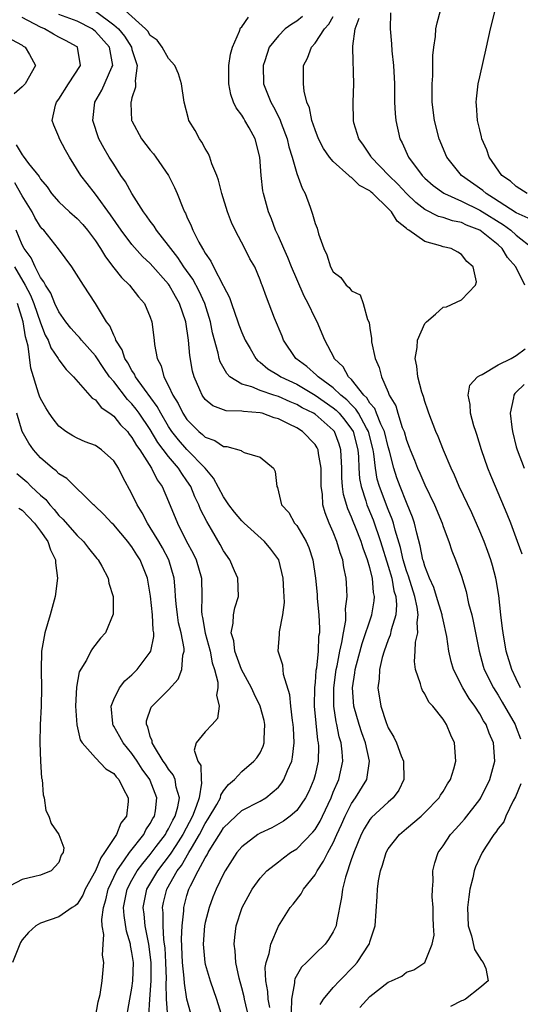
# Model space of a CAD drawing. Units: inches. Extents: x 2514000 to 2517000, y 1542000 to 1545000.
# Drawn here: x 2514667 to 2514721, y 1542910 to 1543018 of the extents above; entities that cross this region are included whole.
import ezdxf

# ---------------------------------------------------------------- set-up
doc = ezdxf.new("R2010")
doc.units = ezdxf.units.IN
doc.header["$MEASUREMENT"] = 0
doc.layers.add('LD25141542_2ft', color=62, linetype='Continuous')

msp = doc.modelspace()

# ---------------------------------------------------------------- linework, layer by layer
at = {"layer": 'LD25141542_2ft'}
for points, elevation in [([(2514691.76, 1542909), (2514691.3, 1542911), (2514691.25, 1542911.25), (2514691, 1542912.24), (2514690.7, 1542913.3), (2514690.36, 1542915), (2514690.29, 1542916.29), (2514690.18, 1542917), (2514690.25, 1542917.75), (2514690.4, 1542919), (2514691, 1542920.9), (2514691.04, 1542921), (2514692.14, 1542923), (2514693, 1542924.22), (2514693.75, 1542925), (2514695, 1542926.01), (2514695.56, 1542926.44), (2514696.34, 1542927), (2514697, 1542927.42), (2514698.77, 1542929.23), (2514699, 1542929.53), (2514699.55, 1542930.45), (2514699.82, 1542931), (2514700.76, 1542933), (2514701, 1542933.61), (2514701.6, 1542935), (2514702.05, 1542937), (2514701.98, 1542938.02), (2514701.85, 1542939), (2514701.65, 1542939.65), (2514701.38, 1542941), (2514701.31, 1542941.31), (2514701.05, 1542943), (2514701.04, 1542945), (2514701.31, 1542947), (2514701.41, 1542947.41), (2514701.72, 1542949), (2514701.95, 1542949.95), (2514702.11, 1542951), (2514702.36, 1542952.36), (2514702.38, 1542953), (2514702.35, 1542953.65), (2514702.51, 1542955), (2514702.44, 1542956.44), (2514702.4, 1542957), (2514702.14, 1542958.14), (2514702.03, 1542959), (2514701.75, 1542959.75), (2514701.4, 1542961), (2514701, 1542962.01), (2514700.55, 1542963), (2514700.11, 1542964.11), (2514699.87, 1542965), (2514699.82, 1542966.18), (2514699.69, 1542967), (2514699.67, 1542969), (2514699.39, 1542970.61), (2514699.36, 1542971), (2514699.24, 1542971.24), (2514699, 1542971.6), (2514697.64, 1542973), (2514697, 1542973.4), (2514696.17, 1542973.83), (2514695, 1542974.39), (2514694.52, 1542974.52), (2514693.24, 1542975), (2514693, 1542975.06), (2514691.19, 1542975.19), (2514691, 1542975.23), (2514689.28, 1542975.28), (2514687.82, 1542975.82), (2514687, 1542976.52), (2514686.66, 1542977), (2514686.42, 1542977.58), (2514685.78, 1542979), (2514685.61, 1542979.61), (2514685.32, 1542981.32), (2514685.17, 1542983), (2514684.88, 1542985), (2514684.21, 1542987), (2514683.76, 1542987.76), (2514683.07, 1542989), (2514683, 1542989.1), (2514681, 1542991.36), (2514680.15, 1542992.15), (2514679, 1542993.45), (2514677.82, 1542995), (2514676.67, 1542996.67), (2514675, 1542998.96), (2514674.1, 1543000.1), (2514673.42, 1543001), (2514672.18, 1543003), (2514671.75, 1543003.75), (2514671.07, 1543005), (2514671, 1543005.22), (2514670.47, 1543006.47), (2514670.29, 1543007), (2514670.65, 1543008.65), (2514670.76, 1543009), (2514671, 1543009.34), (2514672.05, 1543011), (2514673.37, 1543013), (2514673.06, 1543015), (2514673, 1543015.05), (2514671.73, 1543015.73), (2514671, 1543016.09), (2514670.42, 1543016.42), (2514669.43, 1543017), (2514669, 1543017.18), (2514667, 1543018.23)], 6724), ([(2514694.07, 1542910.07), (2514693.87, 1542911), (2514693.84, 1542911.84), (2514693.61, 1542913), (2514693.55, 1542914.45), (2514693.66, 1542915), (2514693.99, 1542915.99), (2514694.16, 1542917), (2514695, 1542918.98), (2514696.3, 1542921), (2514696.62, 1542921.38), (2514697.5, 1542922.5), (2514697.75, 1542923), (2514699, 1542924.57), (2514699.22, 1542925), (2514699.94, 1542926.06), (2514700.39, 1542927), (2514701, 1542928.09), (2514701.4, 1542929), (2514701.91, 1542930.09), (2514702.31, 1542931), (2514703, 1542932.38), (2514703.43, 1542933), (2514704.67, 1542935), (2514704.97, 1542937), (2514704.51, 1542939), (2514704.1, 1542940.1), (2514703.82, 1542941), (2514703.26, 1542943), (2514703.1, 1542945), (2514703.36, 1542946.64), (2514703.4, 1542947), (2514703.54, 1542947.54), (2514704.16, 1542949.84), (2514705.21, 1542953), (2514705.48, 1542954.52), (2514705.51, 1542955), (2514705.41, 1542955.41), (2514705.28, 1542957), (2514705, 1542958.12), (2514704.75, 1542959), (2514704.26, 1542960.26), (2514704.05, 1542961), (2514703.44, 1542962.56), (2514703.18, 1542963.18), (2514703, 1542963.67), (2514702.58, 1542964.58), (2514702.13, 1542966.13), (2514702.02, 1542967), (2514701.94, 1542967.94), (2514701.93, 1542969), (2514701.82, 1542971), (2514701.63, 1542971.63), (2514701.12, 1542973), (2514701, 1542973.15), (2514699, 1542974.89), (2514698.83, 1542975), (2514697.61, 1542975.61), (2514697, 1542975.97), (2514696.27, 1542976.27), (2514695, 1542976.84), (2514694.5, 1542977), (2514693, 1542977.51), (2514692.11, 1542977.89), (2514691, 1542978.2), (2514689.71, 1542979), (2514689.35, 1542979.35), (2514688.64, 1542980.64), (2514688.54, 1542981), (2514688.43, 1542981.57), (2514687.81, 1542983.81), (2514687.58, 1542985), (2514686.95, 1542987), (2514686.34, 1542988.34), (2514685.64, 1542989.64), (2514684.68, 1542991), (2514684.02, 1542992.02), (2514683.23, 1542993), (2514683, 1542993.34), (2514681.68, 1542995), (2514681.44, 1542995.44), (2514681, 1542995.98), (2514680.58, 1542996.58), (2514680.25, 1542997), (2514678.97, 1542999), (2514678.29, 1543000.29), (2514677.8, 1543001), (2514677, 1543002.23), (2514676.52, 1543003), (2514675.95, 1543003.95), (2514675.38, 1543005), (2514674.72, 1543007), (2514674.95, 1543009), (2514675.71, 1543010.29), (2514676.81, 1543012.81), (2514676.9, 1543013), (2514676.54, 1543015), (2514675, 1543016.73), (2514674.64, 1543017), (2514673, 1543017.84), (2514671, 1543018.57)], 6722), ([(2514675, 1543018.94), (2514677, 1543017.46), (2514677.51, 1543017), (2514678.19, 1543016.19), (2514678.94, 1543015), (2514679, 1543014.75), (2514679.55, 1543013), (2514679.34, 1543011.34), (2514679.38, 1543011), (2514679.38, 1543010.62), (2514679, 1543009.45), (2514678.92, 1543009.08), (2514678.88, 1543009), (2514678.87, 1543008.87), (2514678.96, 1543007), (2514678.97, 1543006.97), (2514680.05, 1543005), (2514681, 1543003.76), (2514681.35, 1543003.35), (2514681.61, 1543003), (2514682.99, 1543000.99), (2514683.66, 1542999.66), (2514683.95, 1542999), (2514684.55, 1542997.45), (2514684.75, 1542997), (2514684.85, 1542996.85), (2514685, 1542996.48), (2514685.48, 1542995.48), (2514685.65, 1542995), (2514686.3, 1542993.7), (2514686.7, 1542993), (2514686.83, 1542992.83), (2514687, 1542992.49), (2514687.63, 1542991.63), (2514687.91, 1542991), (2514688.97, 1542988.97), (2514689, 1542988.89), (2514689.66, 1542987.66), (2514689.87, 1542987), (2514690.58, 1542985), (2514690.68, 1542984.68), (2514691, 1542983.83), (2514691.37, 1542983), (2514691.92, 1542982.08), (2514692.53, 1542981), (2514692.75, 1542980.75), (2514693, 1542980.59), (2514693.85, 1542979.85), (2514695, 1542979.18), (2514695.25, 1542979), (2514697, 1542978.17), (2514699, 1542977), (2514701, 1542975.61), (2514701.33, 1542975.33), (2514701.65, 1542975), (2514702.26, 1542974.26), (2514703, 1542973.26), (2514703.16, 1542973), (2514703.67, 1542971), (2514703.74, 1542970.26), (2514703.79, 1542969), (2514703.87, 1542967.87), (2514704.03, 1542967), (2514704.55, 1542965.45), (2514704.67, 1542965), (2514704.76, 1542964.76), (2514705.36, 1542963.36), (2514706.17, 1542961), (2514707, 1542958.3), (2514707.38, 1542957), (2514707.62, 1542955.62), (2514707.82, 1542955), (2514707.91, 1542954.09), (2514707.84, 1542953), (2514707.33, 1542951.33), (2514707.22, 1542950.78), (2514707, 1542950.27), (2514706.54, 1542949), (2514706.33, 1542948.33), (2514706.03, 1542947), (2514706.01, 1542945.99), (2514705.86, 1542945), (2514706.19, 1542943), (2514706.77, 1542941.23), (2514707, 1542940.63), (2514707.63, 1542939.63), (2514707.91, 1542939), (2514708.42, 1542937.58), (2514708.66, 1542937), (2514708.71, 1542935), (2514708.16, 1542933.84), (2514707.54, 1542933), (2514707, 1542932.53), (2514705.16, 1542930.84), (2514705, 1542930.64), (2514704.39, 1542929.61), (2514704.06, 1542929), (2514703.23, 1542927), (2514703.18, 1542926.81), (2514703, 1542926.32), (2514702.32, 1542924.32), (2514701.99, 1542923), (2514701.91, 1542922.09), (2514701.34, 1542919.34), (2514701.3, 1542919), (2514701, 1542918.35), (2514700.49, 1542917.51), (2514700.1, 1542917), (2514699, 1542915.94), (2514698.07, 1542915), (2514697.52, 1542914.48), (2514696.79, 1542913.21), (2514696.75, 1542913), (2514696.76, 1542912.76), (2514696.43, 1542911), (2514696.4, 1542909.6)], 6720), ([(2514699.58, 1542910.42), (2514699.94, 1542911), (2514701, 1542912.28), (2514701.66, 1542913), (2514703.33, 1542914.67), (2514703.62, 1542915), (2514704.93, 1542917), (2514704.95, 1542917.05), (2514705, 1542917.25), (2514705.44, 1542918.56), (2514705.57, 1542919), (2514705.8, 1542922.2), (2514705.82, 1542923), (2514705.93, 1542923.93), (2514706.15, 1542925), (2514706.38, 1542925.62), (2514706.77, 1542927), (2514707, 1542927.41), (2514708.23, 1542929), (2514709, 1542929.64), (2514710.59, 1542931), (2514711, 1542931.4), (2514712.57, 1542933), (2514712.72, 1542933.28), (2514713, 1542933.7), (2514713.49, 1542934.51), (2514713.81, 1542935), (2514714.16, 1542936.16), (2514714.38, 1542937), (2514714.25, 1542939), (2514713.85, 1542939.85), (2514713.38, 1542941), (2514713, 1542941.58), (2514711.86, 1542943), (2514711.45, 1542943.45), (2514711, 1542944.36), (2514710.73, 1542944.73), (2514710.63, 1542945), (2514710.54, 1542945.46), (2514709.99, 1542947), (2514709.87, 1542947.87), (2514709.96, 1542949), (2514710, 1542950), (2514710.24, 1542951), (2514710.16, 1542952.16), (2514710.28, 1542953), (2514710.17, 1542953.83), (2514709.9, 1542955), (2514709.21, 1542957.21), (2514709, 1542957.78), (2514708.64, 1542959), (2514708.34, 1542960.34), (2514707.76, 1542962.24), (2514707.57, 1542963), (2514707.44, 1542963.44), (2514707, 1542964.5), (2514706.05, 1542967), (2514705.81, 1542967.81), (2514705.6, 1542969), (2514705.43, 1542970.57), (2514705.35, 1542971), (2514704.85, 1542973), (2514704.62, 1542973.38), (2514703.74, 1542975), (2514703.47, 1542975.47), (2514703, 1542975.91), (2514702.47, 1542976.47), (2514701.83, 1542977), (2514701, 1542977.79), (2514699.33, 1542979), (2514699.18, 1542979.18), (2514698.11, 1542980.11), (2514696.92, 1542981), (2514695.57, 1542983), (2514695.42, 1542983.42), (2514694.59, 1542985.41), (2514693.69, 1542987.69), (2514693.23, 1542989), (2514693.16, 1542989.16), (2514693, 1542989.6), (2514692.41, 1542991), (2514691.89, 1542991.89), (2514691.34, 1542993), (2514690.26, 1542995), (2514689.86, 1542995.86), (2514689.42, 1542997), (2514688.82, 1542999), (2514688.47, 1543000.47), (2514688.27, 1543001), (2514687.73, 1543002.27), (2514687.5, 1543003), (2514687.36, 1543003.36), (2514687, 1543003.93), (2514686.64, 1543004.64), (2514686.37, 1543005), (2514685.89, 1543005.89), (2514685.23, 1543007), (2514685.17, 1543007.17), (2514684.7, 1543009), (2514684.41, 1543011), (2514684.09, 1543012.09), (2514683.67, 1543013), (2514683, 1543013.77), (2514682.3, 1543015), (2514681.76, 1543015.76), (2514681, 1543016.28), (2514680.74, 1543016.74), (2514680.49, 1543017), (2514678.24, 1543019)], 6718), ([(2514703.91, 1542910.09), (2514705, 1542911.27), (2514707, 1542912.85), (2514707.37, 1542913), (2514708.48, 1542913.52), (2514709, 1542913.94), (2514709.81, 1542914.19), (2514711.01, 1542915), (2514711.81, 1542917), (2514712.01, 1542917.99), (2514711.95, 1542919), (2514711.92, 1542919.92), (2514711.92, 1542921), (2514711.82, 1542922.18), (2514711.83, 1542923), (2514711.9, 1542923.9), (2514711.86, 1542925), (2514712.11, 1542925.89), (2514712.46, 1542927), (2514713, 1542927.73), (2514713.8, 1542929), (2514714.39, 1542929.61), (2514715, 1542930.28), (2514715.33, 1542930.67), (2514717, 1542932.82), (2514717.12, 1542933), (2514718.1, 1542935), (2514718.65, 1542937), (2514718.52, 1542939), (2514718.05, 1542940.05), (2514717.7, 1542941), (2514717.42, 1542941.42), (2514717, 1542942.16), (2514716.45, 1542943), (2514715.84, 1542943.84), (2514715.15, 1542945), (2514714.14, 1542947), (2514713.87, 1542947.87), (2514713.61, 1542949), (2514713.39, 1542950.61), (2514713, 1542952.42), (2514712.9, 1542952.9), (2514712.9, 1542953), (2514712.29, 1542955), (2514711.98, 1542955.98), (2514711.51, 1542957), (2514711, 1542958.31), (2514710.85, 1542958.85), (2514710.8, 1542959), (2514710.51, 1542960.51), (2514710.11, 1542961.89), (2514709.86, 1542963), (2514709.65, 1542963.65), (2514709.08, 1542965.08), (2514709, 1542965.25), (2514708.3, 1542967), (2514707.94, 1542967.94), (2514707.6, 1542969), (2514707.15, 1542970.85), (2514707, 1542971.34), (2514706.59, 1542973), (2514706.19, 1542973.81), (2514705.71, 1542975), (2514705.52, 1542975.52), (2514705, 1542976.12), (2514704.68, 1542976.68), (2514704.34, 1542977), (2514703, 1542978.68), (2514702.66, 1542979), (2514702.07, 1542980.07), (2514701.1, 1542981), (2514701.08, 1542981.08), (2514700.07, 1542983), (2514699.24, 1542985), (2514699, 1542985.41), (2514698.25, 1542987), (2514697.8, 1542987.8), (2514697, 1542989.65), (2514696.44, 1542991), (2514696.04, 1542992.04), (2514695.6, 1542993), (2514695, 1542994.37), (2514694.69, 1542995), (2514694.24, 1542996.24), (2514693.92, 1542997), (2514693.38, 1542999), (2514693.31, 1542999.31), (2514693.11, 1543001), (2514692.97, 1543003), (2514692.47, 1543005), (2514691.82, 1543006.18), (2514691.35, 1543007), (2514691.21, 1543007.21), (2514691, 1543007.57), (2514690.38, 1543008.38), (2514690.11, 1543009), (2514689.82, 1543009.82), (2514689.57, 1543011), (2514689.6, 1543013), (2514689.76, 1543014.24), (2514689.97, 1543015), (2514690.76, 1543016.76), (2514690.87, 1543017.13), (2514691, 1543017.21), (2514691.72, 1543018.28)], 6716), ([(2514697.65, 1543018.35), (2514697, 1543017.83), (2514696.47, 1543017.53), (2514695.75, 1543017), (2514695, 1543016.25), (2514693.98, 1543015), (2514693.51, 1543013.51), (2514693.32, 1543013), (2514693.39, 1543011), (2514694.16, 1543009), (2514694.47, 1543008.47), (2514695.15, 1543007.15), (2514695.31, 1543006.69), (2514695.95, 1543005), (2514696.13, 1543004.13), (2514696.49, 1543003), (2514697, 1543001.21), (2514697.6, 1542999.6), (2514697.92, 1542999), (2514698.46, 1542997.54), (2514698.74, 1542996.74), (2514699, 1542995.74), (2514699.22, 1542995.23), (2514699.39, 1542994.61), (2514699.97, 1542993), (2514700.31, 1542992.31), (2514700.71, 1542991), (2514701, 1542990.45), (2514701.84, 1542989.84), (2514702.42, 1542989), (2514702.75, 1542988.75), (2514703, 1542988.37), (2514703.95, 1542987.95), (2514704.28, 1542987), (2514704.74, 1542985.26), (2514704.91, 1542984.92), (2514705, 1542984.29), (2514705.18, 1542983.18), (2514705.17, 1542983), (2514705.19, 1542982.81), (2514705.56, 1542981), (2514706, 1542980), (2514706.25, 1542979), (2514707, 1542977.31), (2514707.12, 1542977), (2514707.83, 1542975.83), (2514708.05, 1542975), (2514708.54, 1542973.46), (2514708.74, 1542973), (2514709, 1542972.06), (2514709.3, 1542971.3), (2514709.41, 1542971), (2514709.87, 1542969.87), (2514710.21, 1542969), (2514710.46, 1542968.46), (2514711, 1542967.17), (2514712.06, 1542965), (2514712.89, 1542963), (2514713, 1542962.64), (2514713.62, 1542961), (2514713.96, 1542959.96), (2514714.35, 1542959), (2514715, 1542957.19), (2514715.52, 1542955.52), (2514715.79, 1542954.21), (2514716.12, 1542953), (2514716.3, 1542952.3), (2514716.94, 1542949), (2514717.38, 1542947.38), (2514717.5, 1542947), (2514718.49, 1542945), (2514719, 1542944.22), (2514719.46, 1542943.46), (2514720.86, 1542941), (2514721, 1542940.66), (2514721.45, 1542939.45)], 6714), ([(2514721.44, 1542945), (2514721, 1542945.98), (2514720.5, 1542947), (2514719.89, 1542949), (2514719.55, 1542951), (2514719.5, 1542951.5), (2514719.31, 1542953), (2514719.08, 1542955.08), (2514718.8, 1542956.8), (2514718.76, 1542957), (2514718.39, 1542958.39), (2514718.21, 1542959), (2514717.89, 1542959.89), (2514717.47, 1542961), (2514717, 1542962.12), (2514716.13, 1542964.13), (2514714.74, 1542967), (2514714.25, 1542968.25), (2514713.88, 1542969), (2514713.04, 1542970.96), (2514712.45, 1542972.45), (2514712.19, 1542973), (2514711.44, 1542975), (2514711.34, 1542975.34), (2514711, 1542976.29), (2514710.84, 1542976.84), (2514710.68, 1542977.32), (2514710.23, 1542979), (2514710.14, 1542980.14), (2514709.95, 1542981), (2514710.18, 1542982.18), (2514710.2, 1542983), (2514711, 1542984.82), (2514711.17, 1542985), (2514712.17, 1542985.83), (2514713, 1542986.61), (2514713.37, 1542986.63), (2514715, 1542987.4), (2514716.53, 1542989), (2514716.65, 1542989.35), (2514716.28, 1542991), (2514715.58, 1542991.58), (2514715, 1542992.35), (2514714.61, 1542992.61), (2514713.89, 1542993), (2514713, 1542993.2), (2514712.7, 1542993.3), (2514711, 1542993.76), (2514709.24, 1542995), (2514709.09, 1542995.09), (2514709, 1542995.18), (2514707.98, 1542995.98), (2514707.35, 1542997), (2514707, 1542997.38), (2514705.33, 1542999), (2514705.15, 1542999.15), (2514705, 1542999.29), (2514703.88, 1542999.88), (2514703, 1543000.78), (2514702.85, 1543000.85), (2514702.71, 1543001), (2514701, 1543002.52), (2514700.6, 1543003), (2514699.94, 1543003.94), (2514699.39, 1543005), (2514699, 1543005.98), (2514698.65, 1543007), (2514698.39, 1543008.39), (2514698.12, 1543009), (2514697.81, 1543010.19), (2514697.73, 1543011), (2514697.75, 1543011.75), (2514697.76, 1543013), (2514698.19, 1543013.81), (2514698.6, 1543015), (2514699, 1543015.44), (2514700.02, 1543017), (2514700.5, 1543017.5), (2514701, 1543018.36)], 6712), ([(2514721.94, 1542989), (2514720.94, 1542991), (2514720.04, 1542992.04), (2514719.44, 1542993), (2514719, 1542993.39), (2514717, 1542995.02), (2514715.56, 1542995.56), (2514715, 1542995.84), (2514714.02, 1542996.02), (2514713, 1542996.38), (2514712.5, 1542996.5), (2514711, 1542997.25), (2514710.02, 1542998.02), (2514709, 1542999.03), (2514708.05, 1543000.05), (2514707.07, 1543001), (2514705.15, 1543003), (2514705.1, 1543003.1), (2514704.3, 1543004.3), (2514703.78, 1543005), (2514703.26, 1543006.74), (2514703.2, 1543007), (2514703.17, 1543009), (2514703.25, 1543011), (2514703.15, 1543014.85), (2514703.13, 1543015.13), (2514703.4, 1543017), (2514703.83, 1543018.17)], 6710), ([(2514707.24, 1543018.76), (2514707.2, 1543017), (2514707.37, 1543015.37), (2514707.41, 1543014.59), (2514707.58, 1543013), (2514707.67, 1543011), (2514707.7, 1543009), (2514707.75, 1543007.75), (2514707.83, 1543007), (2514708.27, 1543005), (2514708.54, 1543004.54), (2514709.21, 1543003), (2514710.7, 1543001), (2514711, 1543000.7), (2514711.9, 1542999.9), (2514713.06, 1542999.06), (2514713.16, 1542999), (2514715, 1542998.19), (2514717, 1542997.21), (2514719.6, 1542995.6), (2514720.41, 1542995), (2514721, 1542994.48), (2514722.84, 1542993)], 6708), ([(2514722.31, 1542996.31), (2514721, 1542996.92), (2514718.52, 1542998.52), (2514717.7, 1542999), (2514717.34, 1542999.34), (2514715.01, 1543001), (2514713.41, 1543003), (2514712.57, 1543005), (2514712.05, 1543007), (2514711.81, 1543009), (2514711.8, 1543010.2), (2514711.81, 1543011), (2514711.87, 1543011.87), (2514711.89, 1543014.11), (2514711.98, 1543015), (2514712.16, 1543016.16), (2514712.22, 1543017), (2514712.35, 1543017.65), (2514712.7, 1543019)], 6706), ([(2514722.19, 1542999), (2514721, 1542999.78), (2514720.36, 1543000.36), (2514719.43, 1543001), (2514718.03, 1543003), (2514717.78, 1543003.78), (2514717.24, 1543005), (2514717.2, 1543005.2), (2514717, 1543005.97), (2514716.76, 1543007), (2514716.66, 1543008.66), (2514716.62, 1543009), (2514716.65, 1543009.35), (2514716.84, 1543011), (2514717, 1543011.78), (2514717.74, 1543015), (2514718.17, 1543017), (2514718.69, 1543019)], 6704), ([(2514665.84, 1543015.84), (2514667, 1543015.22), (2514667.12, 1543015.12), (2514667.33, 1543015), (2514667.79, 1543014.21), (2514668.45, 1543013), (2514667.32, 1543011), (2514667, 1543010.67), (2514666.11, 1543009.89)], 6726), ([(2514666.35, 1543004.35), (2514667, 1543003.23), (2514667.11, 1543003.11), (2514667.71, 1543002.29), (2514668.86, 1543000.86), (2514669, 1543000.6), (2514669.73, 1542999.73), (2514670.21, 1542999), (2514671, 1542998.1), (2514672.19, 1542997), (2514673, 1542996.29), (2514673.63, 1542995.63), (2514674.14, 1542995), (2514675, 1542993.84), (2514675.55, 1542993), (2514676.09, 1542992.09), (2514677, 1542990.91), (2514677.85, 1542989.85), (2514678.73, 1542989), (2514679.72, 1542987.72), (2514680.36, 1542987), (2514681, 1542985.5), (2514681.18, 1542985), (2514681.42, 1542983), (2514681.47, 1542982.53), (2514681.75, 1542981), (2514682.18, 1542980.18), (2514682.47, 1542979), (2514683, 1542978.01), (2514683.47, 1542977), (2514684.06, 1542976.06), (2514684.55, 1542975), (2514685, 1542974.31), (2514686.29, 1542973), (2514686.69, 1542972.69), (2514687, 1542972.38), (2514688.04, 1542972.04), (2514689, 1542971.37), (2514689.38, 1542971.38), (2514690.94, 1542970.94), (2514691, 1542970.88), (2514691.27, 1542970.73), (2514693, 1542970.2), (2514694.46, 1542969), (2514694.65, 1542968.65), (2514694.83, 1542967), (2514694.91, 1542966.91), (2514695.35, 1542965), (2514696.15, 1542964.15), (2514696.77, 1542963), (2514697, 1542962.73), (2514698.04, 1542961), (2514698.34, 1542960.34), (2514698.77, 1542959), (2514699.05, 1542957), (2514699.22, 1542955.22), (2514699.25, 1542954.75), (2514699.42, 1542953), (2514699.49, 1542951.49), (2514699.48, 1542951), (2514699.4, 1542950.6), (2514699.33, 1542949), (2514699.15, 1542947.15), (2514699.1, 1542946.9), (2514699, 1542945.59), (2514698.94, 1542945.06), (2514698.92, 1542943), (2514699.29, 1542939.29), (2514699.35, 1542939), (2514699.37, 1542938.63), (2514699.34, 1542937), (2514699, 1542935.5), (2514698.88, 1542935), (2514698.32, 1542933.68), (2514697.97, 1542933), (2514697, 1542931.61), (2514696.3, 1542931), (2514695.56, 1542930.44), (2514694.27, 1542929.73), (2514693, 1542929.13), (2514692.77, 1542929), (2514691, 1542927.64), (2514690.47, 1542927), (2514689.18, 1542925), (2514689, 1542924.67), (2514688.2, 1542923), (2514687.85, 1542922.15), (2514687.42, 1542921), (2514687, 1542919.38), (2514686.92, 1542919), (2514686.77, 1542917), (2514686.96, 1542915), (2514687, 1542914.81), (2514687.53, 1542913), (2514688.22, 1542911), (2514688.89, 1542908.89)], 6726), ([(2514685.43, 1542909.43), (2514685, 1542910.98), (2514684.73, 1542912.73), (2514684.71, 1542913.29), (2514684.53, 1542915), (2514684.4, 1542917.6), (2514684.48, 1542919), (2514684.66, 1542920.66), (2514684.66, 1542921), (2514685, 1542922.31), (2514685.21, 1542923), (2514685.38, 1542923.38), (2514686.22, 1542925), (2514687, 1542926.43), (2514687.23, 1542926.77), (2514687.34, 1542927), (2514687.79, 1542927.79), (2514688.73, 1542929.27), (2514689, 1542929.73), (2514690.34, 1542931), (2514691, 1542931.6), (2514693, 1542932.63), (2514693.62, 1542933), (2514695, 1542934.17), (2514695.38, 1542934.62), (2514695.61, 1542935), (2514695.99, 1542935.99), (2514696.45, 1542937), (2514696.55, 1542937.45), (2514696.74, 1542939), (2514696.64, 1542940.64), (2514696.63, 1542941), (2514696.55, 1542941.45), (2514696.36, 1542943), (2514696.26, 1542944.26), (2514695.55, 1542946.45), (2514695.47, 1542947.47), (2514694.99, 1542949), (2514695.12, 1542950.88), (2514695.12, 1542951.12), (2514695.49, 1542953), (2514695.66, 1542954.34), (2514695.63, 1542955), (2514695.58, 1542955.58), (2514695.53, 1542957), (2514695.04, 1542959), (2514694.17, 1542960.17), (2514693.49, 1542961), (2514691.26, 1542963), (2514691, 1542963.25), (2514690.2, 1542964.2), (2514689.59, 1542965), (2514689, 1542965.86), (2514687.92, 1542967.92), (2514687, 1542969), (2514685, 1542971.05), (2514684.09, 1542972.09), (2514683.37, 1542973), (2514683, 1542973.57), (2514682.15, 1542975), (2514681.76, 1542975.76), (2514680.37, 1542977.63), (2514679.38, 1542979), (2514679.28, 1542979.28), (2514679, 1542979.66), (2514678.53, 1542980.53), (2514678.22, 1542981), (2514677.93, 1542981.93), (2514677.24, 1542983), (2514677.19, 1542983.19), (2514677, 1542983.54), (2514676.57, 1542984.57), (2514676.22, 1542985), (2514675.01, 1542987), (2514673.69, 1542989), (2514672.44, 1542991), (2514670.98, 1542992.98), (2514669.35, 1542995), (2514669.17, 1542995.17), (2514669, 1542995.39), (2514668.4, 1542996.4), (2514668.11, 1542997), (2514667, 1542998.76), (2514666.19, 1543000.19)], 6728), ([(2514682.93, 1542909.07), (2514682.79, 1542911), (2514682.75, 1542912.75), (2514682.77, 1542913.23), (2514682.7, 1542915), (2514682.61, 1542916.61), (2514682.57, 1542917), (2514682.48, 1542917.52), (2514682.41, 1542919), (2514682.41, 1542920.41), (2514682.34, 1542921), (2514682.46, 1542921.54), (2514682.8, 1542923), (2514683.94, 1542925), (2514684.4, 1542925.6), (2514685.22, 1542927), (2514685.49, 1542927.49), (2514686.39, 1542929), (2514687, 1542930.19), (2514687.32, 1542930.68), (2514688.26, 1542932.26), (2514688.66, 1542933), (2514688.72, 1542933.28), (2514689, 1542933.74), (2514689.55, 1542934.45), (2514690.2, 1542935), (2514691, 1542935.88), (2514692.33, 1542937), (2514692.65, 1542937.35), (2514693, 1542937.92), (2514693.35, 1542938.65), (2514693.44, 1542939), (2514693.43, 1542939.43), (2514693.53, 1542941), (2514693.43, 1542941.43), (2514693.02, 1542943), (2514692.34, 1542944.34), (2514692.07, 1542945), (2514690.98, 1542947), (2514690.25, 1542949), (2514690.13, 1542950.13), (2514689.85, 1542951), (2514690.07, 1542952.07), (2514690.08, 1542953), (2514690.25, 1542953.75), (2514690.65, 1542955), (2514690.57, 1542957), (2514690.2, 1542957.8), (2514689.68, 1542959), (2514689, 1542959.99), (2514688.65, 1542960.65), (2514687.7, 1542962.3), (2514687.17, 1542963.17), (2514686.5, 1542964.5), (2514686.32, 1542965), (2514685.88, 1542965.88), (2514685.42, 1542967), (2514685, 1542967.64), (2514684.43, 1542968.43), (2514684.1, 1542969), (2514683, 1542970.28), (2514681.82, 1542971.82), (2514681, 1542973.22), (2514679.8, 1542975), (2514679.47, 1542975.47), (2514679, 1542976.05), (2514678.52, 1542976.52), (2514677, 1542978.48), (2514676.56, 1542979), (2514675.91, 1542979.91), (2514675, 1542981.29), (2514673.48, 1542983), (2514673.28, 1542983.28), (2514673, 1542983.55), (2514672.32, 1542984.32), (2514671.78, 1542985), (2514671, 1542986.09), (2514670.57, 1542987), (2514670.12, 1542988.12), (2514669.54, 1542989), (2514669.38, 1542989.38), (2514669, 1542989.85), (2514668.41, 1542991), (2514667.98, 1542991.98), (2514667.22, 1542993), (2514667, 1542993.42), (2514666.35, 1542995)], 6730), ([(2514666.15, 1542991), (2514667.34, 1542989), (2514667.92, 1542987.92), (2514668.27, 1542987), (2514669, 1542984.9), (2514669.53, 1542983.53), (2514669.84, 1542983), (2514670.14, 1542982.14), (2514670.92, 1542981), (2514671, 1542980.86), (2514671.79, 1542979.79), (2514672.62, 1542979), (2514674.66, 1542976.66), (2514675, 1542976.46), (2514675.64, 1542975.64), (2514676.58, 1542975), (2514677, 1542974.69), (2514677.76, 1542973.76), (2514678.5, 1542973), (2514678.71, 1542972.71), (2514679, 1542972.37), (2514679.49, 1542971.49), (2514679.84, 1542971), (2514681.14, 1542969), (2514681.75, 1542967.75), (2514682.3, 1542967), (2514683, 1542965.37), (2514683.96, 1542963), (2514684.93, 1542961.07), (2514685.68, 1542959.68), (2514686, 1542959), (2514686.59, 1542957), (2514686.64, 1542955), (2514686.6, 1542953.4), (2514686.64, 1542953), (2514686.71, 1542952.71), (2514686.99, 1542950.99), (2514687.54, 1542949), (2514687.75, 1542947.75), (2514688.02, 1542947), (2514688.38, 1542945.62), (2514688.37, 1542945), (2514688.22, 1542944.22), (2514688.52, 1542943), (2514688.34, 1542941.66), (2514687.77, 1542941), (2514687, 1542940.2), (2514686.02, 1542939), (2514685.8, 1542938.2), (2514686.19, 1542937), (2514686.52, 1542936.52), (2514686.56, 1542935), (2514686.61, 1542934.61), (2514686.33, 1542933), (2514686.03, 1542932.03), (2514685.62, 1542931), (2514684.57, 1542929), (2514683.78, 1542927.78), (2514683.18, 1542926.82), (2514681.78, 1542925), (2514680.58, 1542923), (2514680.17, 1542921), (2514680.28, 1542920.28), (2514680.42, 1542919), (2514680.81, 1542917), (2514681.05, 1542915), (2514681.07, 1542913), (2514680.9, 1542911), (2514680.81, 1542909.19)], 6732), ([(2514678.29, 1542908.29), (2514678.76, 1542911), (2514679, 1542912.2), (2514679.11, 1542913), (2514679.15, 1542915), (2514679, 1542916.09), (2514678.85, 1542916.85), (2514678.83, 1542917), (2514678.41, 1542918.41), (2514678.14, 1542920.14), (2514678.09, 1542921), (2514678.47, 1542923), (2514679, 1542924), (2514679.58, 1542925), (2514680.17, 1542925.83), (2514681, 1542926.79), (2514681.66, 1542927.66), (2514682.65, 1542929), (2514682.77, 1542929.23), (2514683, 1542929.59), (2514683.46, 1542930.54), (2514683.72, 1542931), (2514684.01, 1542932.01), (2514684.18, 1542933), (2514683.83, 1542934.17), (2514683.73, 1542935), (2514683.51, 1542935.51), (2514683, 1542936.12), (2514682.66, 1542936.66), (2514682.42, 1542937), (2514681.45, 1542938.55), (2514681.21, 1542939), (2514681.21, 1542939.21), (2514681, 1542939.69), (2514680.73, 1542940.73), (2514680.57, 1542941), (2514680.58, 1542941.42), (2514681.11, 1542942.89), (2514681.19, 1542943), (2514683, 1542944.79), (2514684.04, 1542945.96), (2514684.43, 1542947), (2514684.56, 1542948.56), (2514684.7, 1542949), (2514684.69, 1542949.31), (2514684.37, 1542951), (2514684.1, 1542952.1), (2514683.96, 1542953), (2514683.82, 1542954.18), (2514683.75, 1542955), (2514683.72, 1542955.72), (2514683.6, 1542957), (2514683.03, 1542959), (2514682.32, 1542960.32), (2514681.93, 1542961), (2514681, 1542962.54), (2514680.68, 1542963), (2514680.11, 1542964.11), (2514679.56, 1542965), (2514679, 1542966.21), (2514678.01, 1542968.01), (2514677.52, 1542969), (2514677, 1542969.81), (2514675.68, 1542971), (2514675, 1542971.47), (2514673.9, 1542971.9), (2514673, 1542972.27), (2514672.53, 1542972.53), (2514671.78, 1542973), (2514671, 1542973.61), (2514670.4, 1542974.4), (2514669.96, 1542975), (2514669.59, 1542975.59), (2514669, 1542976.61), (2514668.89, 1542976.89), (2514668.8, 1542977.2), (2514667.94, 1542979.94), (2514667.66, 1542982.34), (2514667.49, 1542983), (2514667.37, 1542983.37), (2514667.1, 1542985), (2514666.48, 1542987)], 6734), ([(2514721.62, 1542959.62), (2514721.14, 1542961), (2514720.4, 1542963), (2514720, 1542964), (2514718.71, 1542967), (2514718.21, 1542968.21), (2514717.9, 1542969), (2514717.21, 1542971), (2514716.68, 1542972.68), (2514716.56, 1542973), (2514716.35, 1542973.65), (2514715.98, 1542975), (2514715.97, 1542975.97), (2514715.74, 1542977), (2514715.93, 1542978.07), (2514716.76, 1542979), (2514717, 1542979.14), (2514717.25, 1542979.25), (2514719, 1542980.28), (2514720.43, 1542981), (2514721, 1542981.33), (2514721.96, 1542982.04)], 6710), ([(2514721.85, 1542978.15), (2514721, 1542977.3), (2514720.84, 1542977.16), (2514720.72, 1542977), (2514720.68, 1542976.68), (2514720.32, 1542975), (2514720.51, 1542973.49), (2514720.59, 1542973), (2514721, 1542971.33), (2514721.09, 1542971), (2514721.84, 1542969)], 6708), ([(2514675, 1542909.04), (2514675.3, 1542910.7), (2514675.52, 1542911.52), (2514675.76, 1542913), (2514675.94, 1542915), (2514675.79, 1542915.79), (2514675.84, 1542917), (2514675.93, 1542918.07), (2514675.74, 1542919), (2514675.69, 1542919.69), (2514675.87, 1542921), (2514676.14, 1542921.86), (2514676.38, 1542923), (2514677.35, 1542925), (2514678.2, 1542926.2), (2514678.73, 1542927), (2514680.28, 1542929), (2514680.52, 1542929.48), (2514681, 1542930.17), (2514681.28, 1542930.72), (2514681.45, 1542931), (2514681.56, 1542931.56), (2514681.72, 1542933), (2514681, 1542934.9), (2514680.96, 1542935), (2514680.13, 1542936.13), (2514679.58, 1542937), (2514679, 1542937.84), (2514678.02, 1542939), (2514677.66, 1542939.66), (2514677, 1542940.83), (2514676.93, 1542940.93), (2514676.9, 1542941), (2514676.89, 1542941.11), (2514676.71, 1542943), (2514677, 1542943.75), (2514677.63, 1542945), (2514678.23, 1542945.77), (2514679, 1542946.44), (2514679.29, 1542946.71), (2514679.58, 1542947), (2514681, 1542948.9), (2514681.05, 1542949), (2514681.38, 1542950.62), (2514681.38, 1542951), (2514681.31, 1542951.31), (2514681.24, 1542953), (2514681.04, 1542955.04), (2514680.71, 1542957), (2514679.9, 1542959), (2514679.54, 1542959.54), (2514679, 1542960.41), (2514678.73, 1542960.73), (2514678.54, 1542961), (2514677, 1542962.81), (2514676.8, 1542963), (2514675.93, 1542963.93), (2514674.92, 1542964.92), (2514674.81, 1542965), (2514671.87, 1542967.87), (2514671, 1542968.38), (2514670.71, 1542968.71), (2514670.31, 1542969), (2514669, 1542970.15), (2514668.25, 1542971), (2514667.73, 1542971.73), (2514667, 1542973.01), (2514666.43, 1542975)], 6736), ([(2514666.43, 1542968.43), (2514667.51, 1542967.51), (2514668, 1542967), (2514669, 1542966.06), (2514669.58, 1542965.58), (2514670.02, 1542965), (2514670.49, 1542964.49), (2514671, 1542963.85), (2514671.45, 1542963.45), (2514673, 1542961.64), (2514673.7, 1542961), (2514674.26, 1542960.26), (2514675.15, 1542959.15), (2514675.29, 1542959), (2514675.7, 1542958.3), (2514676.39, 1542957), (2514676.46, 1542956.46), (2514676.95, 1542955), (2514676.94, 1542953.06), (2514676.09, 1542951), (2514675.56, 1542950.44), (2514674.7, 1542949.3), (2514674.52, 1542949), (2514674.02, 1542948.02), (2514673.23, 1542946.77), (2514672.93, 1542945.07), (2514672.83, 1542943), (2514672.96, 1542940.96), (2514673.34, 1542939.34), (2514673.56, 1542939), (2514675, 1542937.36), (2514676.16, 1542936.16), (2514677, 1542935.66), (2514677.28, 1542935.28), (2514677.55, 1542935), (2514678.02, 1542934.02), (2514678.6, 1542933), (2514678.59, 1542932.59), (2514678.39, 1542931), (2514677.79, 1542930.21), (2514677.31, 1542929), (2514677, 1542928.55), (2514676.01, 1542927), (2514675.58, 1542926.42), (2514675, 1542925.03), (2514673.87, 1542923), (2514673.63, 1542922.37), (2514673, 1542921.39), (2514672.8, 1542921.2), (2514672.47, 1542921), (2514671, 1542920), (2514669, 1542919.31), (2514668.48, 1542919), (2514667.71, 1542918.29), (2514667, 1542917.46), (2514666.82, 1542917.18), (2514666.73, 1542917), (2514665.93, 1542915)], 6738), ([(2514666.64, 1542964.64), (2514667, 1542964.41), (2514667.68, 1542963.68), (2514668.35, 1542963), (2514669, 1542962.14), (2514669.79, 1542961), (2514670.1, 1542960.1), (2514670.65, 1542959), (2514670.66, 1542958.66), (2514670.87, 1542957), (2514670.6, 1542955), (2514670.06, 1542953), (2514669.47, 1542951), (2514669.11, 1542949), (2514669.07, 1542946.93), (2514669.13, 1542945), (2514669.07, 1542943), (2514668.95, 1542940.95), (2514668.92, 1542939), (2514668.99, 1542936.99), (2514669.13, 1542935.13), (2514669.17, 1542935), (2514669.3, 1542933.3), (2514669.42, 1542933), (2514669.6, 1542931.6), (2514669.91, 1542931), (2514670.17, 1542930.17), (2514671.01, 1542929), (2514671.54, 1542927.54), (2514671.47, 1542927), (2514671.27, 1542926.73), (2514671, 1542925.94), (2514670.18, 1542925), (2514669, 1542924.54), (2514668.39, 1542924.39), (2514667, 1542924.07), (2514665, 1542923.02)], 6740), ([(2514721.49, 1542934.51), (2514720.9, 1542933.1), (2514720.67, 1542932.67), (2514719.85, 1542931), (2514719.62, 1542930.38), (2514719, 1542929.64), (2514718.76, 1542929.24), (2514718.56, 1542929), (2514717.72, 1542927.72), (2514717.27, 1542927), (2514717, 1542926.48), (2514716.55, 1542925.45), (2514716.4, 1542925), (2514716.25, 1542924.25), (2514715.93, 1542923), (2514715.81, 1542922.19), (2514715.68, 1542921), (2514715.75, 1542919), (2514716.1, 1542917.9), (2514716.43, 1542916.43), (2514717.2, 1542915.2), (2514717.39, 1542915), (2514717.66, 1542914.34), (2514717.91, 1542913), (2514717, 1542912.22), (2514715.44, 1542911), (2514715.15, 1542910.85), (2514715, 1542910.81), (2514713.82, 1542910.18)], 6714)]:
    msp.add_lwpolyline(points, dxfattribs=dict(at, elevation=elevation))

doc.saveas('drawing.dxf')
